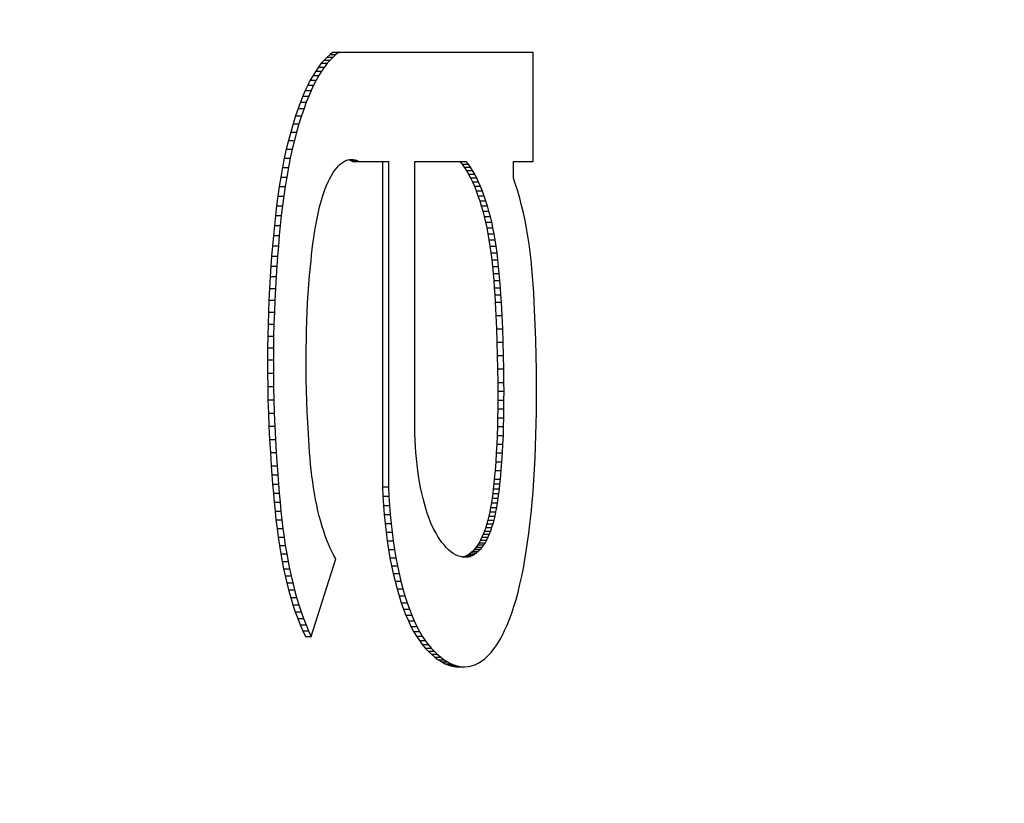
# Model space of a CAD drawing. Units: inches. Extents: x 19.1 to 85.1, y 61.3 to 96.2.
# Drawn here: x 20.2 to 20.4, y 78.5 to 78.6 of the extents above; entities that cross this region are included whole.
import ezdxf

# ---------------------------------------------------------------- set-up
doc = ezdxf.new("R2010")
doc.units = ezdxf.units.IN
doc.header["$LTSCALE"] = 9.973333
doc.header["$MEASUREMENT"] = 0
doc.layers.get('0').update_dxf_attribs({"linetype": 'CONTINUOUS'})

msp = doc.modelspace()

# ---------------------------------------------------------------- linework, layer by layer
at = {"color": 7, "linetype": 'Continuous'}
for p, q in [((20.24623, 78.61266), (20.24577, 78.61213)), ((20.2467, 78.61314), (20.24623, 78.61266)), ((20.24623, 78.61266), (20.24718, 78.61266)), ((20.24718, 78.61355), (20.2467, 78.61314)), ((20.2467, 78.61314), (20.24765, 78.61314)), ((20.24718, 78.61266), (20.24671, 78.61213)), ((20.24766, 78.6139), (20.24718, 78.61355)), ((20.24718, 78.61355), (20.24812, 78.61355)), ((20.24765, 78.61314), (20.24718, 78.61266)), ((20.24812, 78.61355), (20.24765, 78.61314)), ((20.24766, 78.6139), (20.27977, 78.6139)), ((20.24861, 78.6139), (20.24812, 78.61355)), ((20.27977, 78.59637), (20.27977, 78.6139)), ((20.24487, 78.61088), (20.24444, 78.61018)), ((20.24532, 78.61153), (20.24487, 78.61088)), ((20.24487, 78.61088), (20.24582, 78.61088)), ((20.24577, 78.61213), (20.24532, 78.61153)), ((20.24532, 78.61153), (20.24626, 78.61153)), ((20.24582, 78.61088), (20.24538, 78.61018)), ((20.24577, 78.61213), (20.24671, 78.61213)), ((20.24626, 78.61153), (20.24582, 78.61088)), ((20.24671, 78.61213), (20.24626, 78.61153)), ((20.24401, 78.60942), (20.2436, 78.60861)), ((20.24444, 78.61018), (20.24401, 78.60942)), ((20.24401, 78.60942), (20.24496, 78.60942)), ((20.24444, 78.61018), (20.24538, 78.61018)), ((20.24496, 78.60942), (20.24454, 78.60861)), ((20.24538, 78.61018), (20.24496, 78.60942)), ((20.24319, 78.60776), (20.2428, 78.60685)), ((20.2436, 78.60861), (20.24319, 78.60776)), ((20.24319, 78.60776), (20.24414, 78.60776)), ((20.2436, 78.60861), (20.24454, 78.60861)), ((20.24414, 78.60776), (20.24375, 78.60685)), ((20.24454, 78.60861), (20.24414, 78.60776)), ((20.2428, 78.60685), (20.24242, 78.6059)), ((20.2428, 78.60685), (20.24375, 78.60685)), ((20.24375, 78.60685), (20.24336, 78.6059)), ((20.24205, 78.60491), (20.24164, 78.6037)), ((20.24242, 78.6059), (20.24205, 78.60491)), ((20.24205, 78.60491), (20.243, 78.60491)), ((20.24242, 78.6059), (20.24336, 78.6059)), ((20.243, 78.60491), (20.24258, 78.6037)), ((20.24336, 78.6059), (20.243, 78.60491)), ((20.24164, 78.6037), (20.24124, 78.60244)), ((20.24164, 78.6037), (20.24258, 78.6037)), ((20.24258, 78.6037), (20.24218, 78.60244)), ((20.24124, 78.60244), (20.24086, 78.60112)), ((20.24124, 78.60244), (20.24218, 78.60244)), ((20.24218, 78.60244), (20.24181, 78.60112)), ((20.24086, 78.60112), (20.2405, 78.59976)), ((20.24086, 78.60112), (20.24181, 78.60112)), ((20.24181, 78.60112), (20.24145, 78.59976)), ((20.24016, 78.59835), (20.23984, 78.59691)), ((20.2405, 78.59976), (20.24016, 78.59835)), ((20.24016, 78.59835), (20.24111, 78.59835)), ((20.2405, 78.59976), (20.24145, 78.59976)), ((20.24111, 78.59835), (20.24079, 78.59691)), ((20.24145, 78.59976), (20.24111, 78.59835)), ((20.23984, 78.59691), (20.23955, 78.59542)), ((20.23984, 78.59691), (20.24079, 78.59691)), ((20.24079, 78.59691), (20.24049, 78.59542)), ((20.24971, 78.59654), (20.25, 78.59665)), ((20.25, 78.59665), (20.2503, 78.59671)), ((20.25012, 78.59667), (20.25026, 78.59664)), ((20.25026, 78.59664), (20.25055, 78.59653)), ((20.25026, 78.59664), (20.2512, 78.59664)), ((20.2503, 78.59671), (20.2506, 78.59674)), ((20.2506, 78.59674), (20.2509, 78.59671)), ((20.2509, 78.59671), (20.2512, 78.59664)), ((20.2512, 78.59664), (20.2515, 78.59653)), ((20.23955, 78.59542), (20.23927, 78.59389)), ((20.23955, 78.59542), (20.24049, 78.59542)), ((20.24049, 78.59542), (20.24022, 78.59389)), ((20.24798, 78.59504), (20.24825, 78.59538)), ((20.24825, 78.59538), (20.24854, 78.59569)), ((20.24854, 78.59569), (20.24882, 78.59597)), ((20.24882, 78.59597), (20.24912, 78.5962)), ((20.24912, 78.5962), (20.24941, 78.59639)), ((20.24941, 78.59639), (20.24971, 78.59654)), ((20.25055, 78.59653), (20.25085, 78.59637)), ((20.25055, 78.59653), (20.2515, 78.59653)), ((20.25085, 78.59637), (20.25654, 78.59637)), ((20.2515, 78.59653), (20.25179, 78.59637)), ((20.25559, 78.59637), (20.25559, 78.54424)), ((20.25654, 78.59637), (20.25654, 78.54424)), ((20.26076, 78.55376), (20.26076, 78.59637)), ((20.26076, 78.59637), (20.26894, 78.59637)), ((20.268, 78.59637), (20.26835, 78.59595)), ((20.26835, 78.59595), (20.2687, 78.59548)), ((20.26835, 78.59595), (20.2693, 78.59595)), ((20.2687, 78.59548), (20.26904, 78.59496)), ((20.2687, 78.59548), (20.26964, 78.59548)), ((20.26894, 78.59637), (20.2693, 78.59595)), ((20.2693, 78.59595), (20.26964, 78.59548)), ((20.26964, 78.59548), (20.26998, 78.59496)), ((20.27659, 78.59372), (20.27659, 78.59637)), ((20.27659, 78.59637), (20.27977, 78.59637)), ((20.23927, 78.59389), (20.23903, 78.59239)), ((20.23927, 78.59389), (20.24022, 78.59389)), ((20.24022, 78.59389), (20.23997, 78.59239)), ((20.24685, 78.59312), (20.24712, 78.59366)), ((20.24712, 78.59366), (20.2474, 78.59416)), ((20.2474, 78.59416), (20.24768, 78.59462)), ((20.24768, 78.59462), (20.24798, 78.59504)), ((20.26904, 78.59496), (20.26937, 78.59439)), ((20.26904, 78.59496), (20.26998, 78.59496)), ((20.26937, 78.59439), (20.26969, 78.59378)), ((20.26937, 78.59439), (20.27031, 78.59439)), ((20.26969, 78.59378), (20.27001, 78.59313)), ((20.26969, 78.59378), (20.27064, 78.59378)), ((20.26998, 78.59496), (20.27031, 78.59439)), ((20.27031, 78.59439), (20.27064, 78.59378)), ((20.27064, 78.59378), (20.27095, 78.59313)), ((20.27693, 78.5927), (20.27659, 78.59372)), ((20.23903, 78.59239), (20.2388, 78.59086)), ((20.23903, 78.59239), (20.23997, 78.59239)), ((20.23997, 78.59239), (20.23975, 78.59086)), ((20.24611, 78.59126), (20.24635, 78.59191)), ((20.24635, 78.59191), (20.24659, 78.59253)), ((20.24659, 78.59253), (20.24685, 78.59312)), ((20.27001, 78.59313), (20.27031, 78.59243)), ((20.27001, 78.59313), (20.27095, 78.59313)), ((20.27031, 78.59243), (20.27061, 78.59169)), ((20.27031, 78.59243), (20.27126, 78.59243)), ((20.27095, 78.59313), (20.27126, 78.59243)), ((20.27126, 78.59243), (20.27155, 78.59169)), ((20.27726, 78.59163), (20.27693, 78.5927)), ((20.2388, 78.59086), (20.2386, 78.58931)), ((20.2388, 78.59086), (20.23975, 78.59086)), ((20.23975, 78.59086), (20.23954, 78.58931)), ((20.24568, 78.58985), (20.24589, 78.59056)), ((20.24589, 78.59056), (20.24611, 78.59126)), ((20.27061, 78.59169), (20.27089, 78.59092)), ((20.27061, 78.59169), (20.27155, 78.59169)), ((20.27089, 78.59092), (20.27117, 78.59011)), ((20.27089, 78.59092), (20.27184, 78.59092)), ((20.27155, 78.59169), (20.27184, 78.59092)), ((20.27184, 78.59092), (20.27211, 78.59011)), ((20.27758, 78.59051), (20.27726, 78.59163)), ((20.27789, 78.58936), (20.27758, 78.59051)), ((20.2386, 78.58931), (20.23841, 78.58773)), ((20.2386, 78.58931), (20.23954, 78.58931)), ((20.23954, 78.58931), (20.23936, 78.58773)), ((20.24531, 78.58834), (20.24549, 78.58911)), ((20.24549, 78.58911), (20.24568, 78.58985)), ((20.27117, 78.59011), (20.27142, 78.5893)), ((20.27117, 78.59011), (20.27211, 78.59011)), ((20.27142, 78.5893), (20.27166, 78.58846)), ((20.27142, 78.5893), (20.27236, 78.5893)), ((20.27211, 78.59011), (20.27236, 78.5893)), ((20.27236, 78.5893), (20.2726, 78.58846)), ((20.27817, 78.58816), (20.27789, 78.58936)), ((20.23841, 78.58773), (20.23824, 78.58614)), ((20.23841, 78.58773), (20.23936, 78.58773)), ((20.23936, 78.58773), (20.23919, 78.58614)), ((20.24498, 78.58672), (20.24514, 78.58755)), ((20.24514, 78.58755), (20.24531, 78.58834)), ((20.27166, 78.58846), (20.27188, 78.58759)), ((20.27166, 78.58846), (20.2726, 78.58846)), ((20.27188, 78.58759), (20.27209, 78.5867)), ((20.27188, 78.58759), (20.27283, 78.58759)), ((20.2726, 78.58846), (20.27283, 78.58759)), ((20.27283, 78.58759), (20.27304, 78.5867)), ((20.27844, 78.58693), (20.27817, 78.58816)), ((20.23824, 78.58614), (20.23808, 78.58452)), ((20.23824, 78.58614), (20.23919, 78.58614)), ((20.23919, 78.58614), (20.23903, 78.58452)), ((20.24469, 78.58502), (20.24483, 78.58588)), ((20.24483, 78.58588), (20.24498, 78.58672)), ((20.27209, 78.5867), (20.27229, 78.58577)), ((20.27209, 78.5867), (20.27304, 78.5867)), ((20.27229, 78.58577), (20.27248, 78.58483)), ((20.27229, 78.58577), (20.27324, 78.58577)), ((20.27304, 78.5867), (20.27324, 78.58577)), ((20.27324, 78.58577), (20.27342, 78.58483)), ((20.27868, 78.5857), (20.27844, 78.58693)), ((20.2789, 78.58444), (20.27868, 78.5857)), ((20.23808, 78.58452), (20.23794, 78.58289)), ((20.23808, 78.58452), (20.23903, 78.58452)), ((20.23903, 78.58452), (20.23889, 78.58289)), ((20.24443, 78.58325), (20.24456, 78.58414)), ((20.24456, 78.58414), (20.24469, 78.58502)), ((20.27248, 78.58483), (20.27265, 78.58386)), ((20.27248, 78.58483), (20.27342, 78.58483)), ((20.27342, 78.58483), (20.27359, 78.58386)), ((20.2791, 78.58315), (20.2789, 78.58444)), ((20.23794, 78.58289), (20.23781, 78.58125)), ((20.23794, 78.58289), (20.23889, 78.58289)), ((20.23889, 78.58289), (20.23876, 78.58125)), ((20.24432, 78.58234), (20.24443, 78.58325)), ((20.27265, 78.58386), (20.27281, 78.58281)), ((20.27265, 78.58386), (20.27359, 78.58386)), ((20.27281, 78.58281), (20.27295, 78.58174)), ((20.27281, 78.58281), (20.27375, 78.58281)), ((20.27359, 78.58386), (20.27375, 78.58281)), ((20.27375, 78.58281), (20.2739, 78.58174)), ((20.27928, 78.58184), (20.2791, 78.58315)), ((20.23781, 78.58125), (20.2377, 78.57961)), ((20.23781, 78.58125), (20.23876, 78.58125)), ((20.23876, 78.58125), (20.23864, 78.57961)), ((20.24412, 78.5805), (20.24421, 78.58143)), ((20.24421, 78.58143), (20.24432, 78.58234)), ((20.27295, 78.58174), (20.27309, 78.58066)), ((20.27295, 78.58174), (20.2739, 78.58174)), ((20.2739, 78.58174), (20.27403, 78.58066)), ((20.27943, 78.58057), (20.27928, 78.58184)), ((20.2377, 78.57961), (20.23759, 78.57795)), ((20.2377, 78.57961), (20.23864, 78.57961)), ((20.23864, 78.57961), (20.23853, 78.57795)), ((20.24389, 78.57813), (20.24402, 78.57958)), ((20.24402, 78.57958), (20.24412, 78.5805)), ((20.27309, 78.58066), (20.2732, 78.57955)), ((20.27309, 78.58066), (20.27403, 78.58066)), ((20.2732, 78.57955), (20.27331, 78.57843)), ((20.2732, 78.57955), (20.27415, 78.57955)), ((20.27403, 78.58066), (20.27415, 78.57955)), ((20.27415, 78.57955), (20.27426, 78.57843)), ((20.27955, 78.57928), (20.27943, 78.58057)), ((20.27966, 78.57798), (20.27955, 78.57928)), ((20.23759, 78.57795), (20.23748, 78.57605)), ((20.23759, 78.57795), (20.23853, 78.57795)), ((20.23853, 78.57795), (20.23842, 78.57605)), ((20.24378, 78.57668), (20.24389, 78.57813)), ((20.27331, 78.57843), (20.27341, 78.5773)), ((20.27331, 78.57843), (20.27426, 78.57843)), ((20.27426, 78.57843), (20.27435, 78.5773)), ((20.27976, 78.57666), (20.27966, 78.57798)), ((20.24367, 78.57522), (20.24378, 78.57668)), ((20.27341, 78.5773), (20.27349, 78.57617)), ((20.27341, 78.5773), (20.27435, 78.5773)), ((20.27349, 78.57617), (20.27357, 78.57502)), ((20.27349, 78.57617), (20.27444, 78.57617)), ((20.27435, 78.5773), (20.27444, 78.57617)), ((20.27444, 78.57617), (20.27451, 78.57502)), ((20.27984, 78.57533), (20.27976, 78.57666)), ((20.23748, 78.57605), (20.23738, 78.57415)), ((20.23748, 78.57605), (20.23842, 78.57605)), ((20.23842, 78.57605), (20.23833, 78.57415)), ((20.24358, 78.57376), (20.24367, 78.57522)), ((20.27357, 78.57502), (20.27364, 78.57387)), ((20.27357, 78.57502), (20.27451, 78.57502)), ((20.27451, 78.57502), (20.27459, 78.57387)), ((20.27991, 78.57399), (20.27984, 78.57533)), ((20.23738, 78.57415), (20.2373, 78.57225)), ((20.23738, 78.57415), (20.23833, 78.57415)), ((20.23833, 78.57415), (20.23824, 78.57225)), ((20.24351, 78.5723), (20.24358, 78.57376)), ((20.27364, 78.57387), (20.27376, 78.57174)), ((20.27364, 78.57387), (20.27459, 78.57387)), ((20.27459, 78.57387), (20.2747, 78.57174)), ((20.27998, 78.57265), (20.27991, 78.57399)), ((20.2373, 78.57225), (20.23723, 78.57034)), ((20.2373, 78.57225), (20.23824, 78.57225)), ((20.23824, 78.57225), (20.23818, 78.57034)), ((20.24345, 78.57083), (20.24351, 78.5723)), ((20.27376, 78.57174), (20.27385, 78.5696)), ((20.27376, 78.57174), (20.2747, 78.57174)), ((20.2747, 78.57174), (20.2748, 78.5696)), ((20.28008, 78.57022), (20.27998, 78.57265)), ((20.23723, 78.57034), (20.23718, 78.56843)), ((20.23723, 78.57034), (20.23818, 78.57034)), ((20.23818, 78.57034), (20.23813, 78.56843)), ((20.2434, 78.56936), (20.24345, 78.57083)), ((20.28016, 78.56778), (20.28008, 78.57022)), ((20.23718, 78.56843), (20.23715, 78.56652)), ((20.23718, 78.56843), (20.23813, 78.56843)), ((20.23813, 78.56843), (20.23809, 78.56652)), ((20.24337, 78.56789), (20.2434, 78.56936)), ((20.27385, 78.5696), (20.27393, 78.56745)), ((20.27385, 78.5696), (20.2748, 78.5696)), ((20.2748, 78.5696), (20.27488, 78.56745)), ((20.24335, 78.56642), (20.24337, 78.56789)), ((20.27393, 78.56745), (20.27399, 78.56531)), ((20.27393, 78.56745), (20.27488, 78.56745)), ((20.27488, 78.56745), (20.27494, 78.56531)), ((20.28022, 78.56533), (20.28016, 78.56778)), ((20.23715, 78.56652), (20.23713, 78.56461)), ((20.23715, 78.56652), (20.23809, 78.56652)), ((20.23809, 78.56652), (20.23808, 78.56461)), ((20.24334, 78.56494), (20.24335, 78.56642)), ((20.27399, 78.56531), (20.27404, 78.56316)), ((20.27399, 78.56531), (20.27494, 78.56531)), ((20.27494, 78.56531), (20.27498, 78.56316)), ((20.28026, 78.56289), (20.28022, 78.56533)), ((20.23713, 78.56461), (20.23714, 78.56248)), ((20.23713, 78.56461), (20.23808, 78.56461)), ((20.23808, 78.56461), (20.23808, 78.56248)), ((20.24334, 78.5632), (20.24334, 78.56494)), ((20.23714, 78.56248), (20.23717, 78.56035)), ((20.23714, 78.56248), (20.23808, 78.56248)), ((20.23808, 78.56248), (20.23811, 78.56035)), ((20.24336, 78.56146), (20.24334, 78.5632)), ((20.27404, 78.56316), (20.27406, 78.561)), ((20.27404, 78.56316), (20.27498, 78.56316)), ((20.27498, 78.56316), (20.27501, 78.561)), ((20.28028, 78.56044), (20.28026, 78.56289)), ((20.23717, 78.56035), (20.23722, 78.55822)), ((20.23717, 78.56035), (20.23811, 78.56035)), ((20.23811, 78.56035), (20.23816, 78.55822)), ((20.2434, 78.55972), (20.24336, 78.56146)), ((20.27406, 78.561), (20.27407, 78.55959)), ((20.27406, 78.561), (20.27501, 78.561)), ((20.27501, 78.561), (20.27502, 78.55959)), ((20.28028, 78.55799), (20.28028, 78.56044)), ((20.24346, 78.55798), (20.2434, 78.55972)), ((20.27407, 78.55959), (20.27407, 78.55817)), ((20.27407, 78.55959), (20.27502, 78.55959)), ((20.27502, 78.55959), (20.27501, 78.55817)), ((20.23722, 78.55822), (20.23729, 78.55609)), ((20.23722, 78.55822), (20.23816, 78.55822)), ((20.23816, 78.55822), (20.23823, 78.55609)), ((20.24352, 78.55624), (20.24346, 78.55798)), ((20.27407, 78.55817), (20.27406, 78.55675)), ((20.27407, 78.55817), (20.27501, 78.55817)), ((20.27501, 78.55817), (20.275, 78.55675)), ((20.28026, 78.55617), (20.28028, 78.55799)), ((20.23729, 78.55609), (20.23738, 78.55397)), ((20.23729, 78.55609), (20.23823, 78.55609)), ((20.23823, 78.55609), (20.23832, 78.55397)), ((20.24361, 78.5545), (20.24352, 78.55624)), ((20.27406, 78.55675), (20.27404, 78.55533)), ((20.27406, 78.55675), (20.275, 78.55675)), ((20.275, 78.55675), (20.27498, 78.55533)), ((20.28023, 78.55435), (20.28026, 78.55617)), ((20.2437, 78.55277), (20.24361, 78.5545)), ((20.27404, 78.55533), (20.27401, 78.55391)), ((20.27404, 78.55533), (20.27498, 78.55533)), ((20.27498, 78.55533), (20.27495, 78.55391)), ((20.28019, 78.55253), (20.28023, 78.55435)), ((20.23738, 78.55397), (20.23748, 78.55185)), ((20.23738, 78.55397), (20.23832, 78.55397)), ((20.23832, 78.55397), (20.23843, 78.55185)), ((20.24376, 78.55178), (20.2437, 78.55277)), ((20.26078, 78.55275), (20.26076, 78.55376)), ((20.26082, 78.55175), (20.26078, 78.55275)), ((20.27396, 78.5525), (20.2739, 78.55109)), ((20.27401, 78.55391), (20.27396, 78.5525)), ((20.27396, 78.5525), (20.27491, 78.5525)), ((20.27401, 78.55391), (20.27495, 78.55391)), ((20.27491, 78.5525), (20.27485, 78.55109)), ((20.27495, 78.55391), (20.27491, 78.5525)), ((20.28013, 78.55071), (20.28019, 78.55253)), ((20.23748, 78.55185), (20.23761, 78.54974)), ((20.23748, 78.55185), (20.23843, 78.55185)), ((20.23843, 78.55185), (20.23855, 78.54974)), ((20.24383, 78.55079), (20.24376, 78.55178)), ((20.26087, 78.55075), (20.26082, 78.55175)), ((20.2739, 78.55109), (20.27383, 78.54969)), ((20.2739, 78.55109), (20.27485, 78.55109)), ((20.27485, 78.55109), (20.27477, 78.54969)), ((20.23761, 78.54974), (20.23774, 78.54763)), ((20.23761, 78.54974), (20.23855, 78.54974)), ((20.23855, 78.54974), (20.23869, 78.54763)), ((20.2439, 78.54981), (20.24383, 78.55079)), ((20.24398, 78.54884), (20.2439, 78.54981)), ((20.26094, 78.54976), (20.26087, 78.55075)), ((20.26103, 78.54879), (20.26094, 78.54976)), ((20.27383, 78.54969), (20.27374, 78.54829)), ((20.27383, 78.54969), (20.27477, 78.54969)), ((20.27477, 78.54969), (20.27468, 78.54829)), ((20.28006, 78.5489), (20.28013, 78.55071)), ((20.24406, 78.54787), (20.24398, 78.54884)), ((20.24416, 78.54692), (20.24406, 78.54787)), ((20.26113, 78.54783), (20.26103, 78.54879)), ((20.26125, 78.54689), (20.26113, 78.54783)), ((20.27374, 78.54829), (20.27363, 78.5469)), ((20.27374, 78.54829), (20.27468, 78.54829)), ((20.27468, 78.54829), (20.27458, 78.5469)), ((20.27996, 78.5471), (20.28006, 78.5489)), ((20.23774, 78.54763), (20.23785, 78.54616)), ((20.23774, 78.54763), (20.23869, 78.54763)), ((20.23785, 78.54616), (20.23796, 78.5447)), ((20.23785, 78.54616), (20.23879, 78.54616)), ((20.23869, 78.54763), (20.23879, 78.54616)), ((20.23879, 78.54616), (20.2389, 78.5447)), ((20.24427, 78.54597), (20.24416, 78.54692)), ((20.26138, 78.54597), (20.26125, 78.54689)), ((20.27363, 78.5469), (20.27351, 78.54551)), ((20.27363, 78.5469), (20.27458, 78.5469)), ((20.27458, 78.5469), (20.27445, 78.54551)), ((20.27986, 78.54531), (20.27996, 78.5471)), ((20.23796, 78.5447), (20.23808, 78.54325)), ((20.23796, 78.5447), (20.2389, 78.5447)), ((20.2389, 78.5447), (20.23902, 78.54325)), ((20.24439, 78.54505), (20.24427, 78.54597)), ((20.24452, 78.54413), (20.24439, 78.54505)), ((20.26153, 78.54507), (20.26138, 78.54597)), ((20.2617, 78.54415), (20.26153, 78.54507)), ((20.27343, 78.54473), (20.27334, 78.54395)), ((20.27351, 78.54551), (20.27343, 78.54473)), ((20.27343, 78.54473), (20.27437, 78.54473)), ((20.27351, 78.54551), (20.27445, 78.54551)), ((20.27437, 78.54473), (20.27429, 78.54395)), ((20.27445, 78.54551), (20.27437, 78.54473)), ((20.27973, 78.54352), (20.27986, 78.54531)), ((20.23808, 78.54325), (20.23821, 78.5418)), ((20.23808, 78.54325), (20.23902, 78.54325)), ((20.23902, 78.54325), (20.23915, 78.5418)), ((20.24468, 78.54317), (20.24452, 78.54413)), ((20.24485, 78.54223), (20.24468, 78.54317)), ((20.25559, 78.54424), (20.25566, 78.54275)), ((20.25559, 78.54424), (20.25654, 78.54424)), ((20.25654, 78.54424), (20.2566, 78.54275)), ((20.26189, 78.54326), (20.2617, 78.54415)), ((20.26209, 78.5424), (20.26189, 78.54326)), ((20.27325, 78.54318), (20.27315, 78.54243)), ((20.27334, 78.54395), (20.27325, 78.54318)), ((20.27325, 78.54318), (20.27419, 78.54318)), ((20.27334, 78.54395), (20.27429, 78.54395)), ((20.27419, 78.54318), (20.27409, 78.54243)), ((20.27429, 78.54395), (20.27419, 78.54318)), ((20.27958, 78.54176), (20.27973, 78.54352)), ((20.23821, 78.5418), (20.23835, 78.54038)), ((20.23821, 78.5418), (20.23915, 78.5418)), ((20.23915, 78.5418), (20.23929, 78.54038)), ((20.24503, 78.54131), (20.24485, 78.54223)), ((20.25566, 78.54275), (20.25575, 78.54127)), ((20.25566, 78.54275), (20.2566, 78.54275)), ((20.2566, 78.54275), (20.25669, 78.54127)), ((20.2623, 78.54157), (20.26209, 78.5424)), ((20.26253, 78.54078), (20.2623, 78.54157)), ((20.27304, 78.54168), (20.27291, 78.54096)), ((20.27315, 78.54243), (20.27304, 78.54168)), ((20.27304, 78.54168), (20.27398, 78.54168)), ((20.27315, 78.54243), (20.27409, 78.54243)), ((20.27398, 78.54168), (20.27386, 78.54096)), ((20.27409, 78.54243), (20.27398, 78.54168)), ((20.27941, 78.54), (20.27958, 78.54176)), ((20.23835, 78.54038), (20.2385, 78.53896)), ((20.23835, 78.54038), (20.23929, 78.54038)), ((20.23929, 78.54038), (20.23945, 78.53896)), ((20.24523, 78.54041), (20.24503, 78.54131)), ((20.24545, 78.53955), (20.24523, 78.54041)), ((20.25575, 78.54127), (20.25586, 78.53982)), ((20.25575, 78.54127), (20.25669, 78.54127)), ((20.25586, 78.53982), (20.256, 78.53838)), ((20.25586, 78.53982), (20.25681, 78.53982)), ((20.25669, 78.54127), (20.25681, 78.53982)), ((20.25681, 78.53982), (20.25695, 78.53838)), ((20.26277, 78.54003), (20.26253, 78.54078)), ((20.26302, 78.53932), (20.26277, 78.54003)), ((20.27278, 78.54026), (20.27264, 78.53958)), ((20.27291, 78.54096), (20.27278, 78.54026)), ((20.27278, 78.54026), (20.27373, 78.54026)), ((20.27291, 78.54096), (20.27386, 78.54096)), ((20.27373, 78.54026), (20.27359, 78.53958)), ((20.27386, 78.54096), (20.27373, 78.54026)), ((20.27922, 78.53826), (20.27941, 78.54)), ((20.2385, 78.53896), (20.23867, 78.53757)), ((20.2385, 78.53896), (20.23945, 78.53896)), ((20.23945, 78.53896), (20.23962, 78.53757)), ((20.24567, 78.53871), (20.24545, 78.53955)), ((20.24591, 78.53792), (20.24567, 78.53871)), ((20.256, 78.53838), (20.25616, 78.53697)), ((20.256, 78.53838), (20.25695, 78.53838)), ((20.25695, 78.53838), (20.25711, 78.53697)), ((20.26329, 78.53862), (20.26302, 78.53932)), ((20.26357, 78.53798), (20.26329, 78.53862)), ((20.27232, 78.53831), (20.27214, 78.53773)), ((20.27249, 78.53893), (20.27232, 78.53831)), ((20.27232, 78.53831), (20.27326, 78.53831)), ((20.27264, 78.53958), (20.27249, 78.53893)), ((20.27249, 78.53893), (20.27343, 78.53893)), ((20.27264, 78.53958), (20.27359, 78.53958)), ((20.27326, 78.53831), (20.27308, 78.53773)), ((20.27343, 78.53893), (20.27326, 78.53831)), ((20.27359, 78.53958), (20.27343, 78.53893)), ((20.27904, 78.53681), (20.27922, 78.53826)), ((20.23867, 78.53757), (20.23885, 78.53619)), ((20.23867, 78.53757), (20.23962, 78.53757)), ((20.23962, 78.53757), (20.2398, 78.53619)), ((20.24615, 78.53715), (20.24591, 78.53792)), ((20.2464, 78.53642), (20.24615, 78.53715)), ((20.25616, 78.53697), (20.25635, 78.53558)), ((20.25616, 78.53697), (20.25711, 78.53697)), ((20.25711, 78.53697), (20.25729, 78.53558)), ((20.26386, 78.53737), (20.26357, 78.53798)), ((20.26417, 78.53681), (20.26386, 78.53737)), ((20.26448, 78.53629), (20.26417, 78.53681)), ((20.27175, 78.53666), (20.27153, 78.53618)), ((20.27195, 78.53718), (20.27175, 78.53666)), ((20.27175, 78.53666), (20.27269, 78.53666)), ((20.27214, 78.53773), (20.27195, 78.53718)), ((20.27195, 78.53718), (20.27289, 78.53718)), ((20.27214, 78.53773), (20.27308, 78.53773)), ((20.27269, 78.53666), (20.27248, 78.53618)), ((20.27289, 78.53718), (20.27269, 78.53666)), ((20.27308, 78.53773), (20.27289, 78.53718)), ((20.27885, 78.53538), (20.27904, 78.53681)), ((20.23885, 78.53619), (20.23905, 78.53484)), ((20.23885, 78.53619), (20.2398, 78.53619)), ((20.2398, 78.53619), (20.24, 78.53484)), ((20.24666, 78.53572), (20.2464, 78.53642)), ((20.24693, 78.53505), (20.24666, 78.53572)), ((20.24721, 78.53441), (20.24693, 78.53505)), ((20.25635, 78.53558), (20.25656, 78.53422)), ((20.25635, 78.53558), (20.25729, 78.53558)), ((20.25729, 78.53558), (20.2575, 78.53422)), ((20.26479, 78.5358), (20.26448, 78.53629)), ((20.26512, 78.53536), (20.26479, 78.5358)), ((20.26545, 78.53495), (20.26512, 78.53536)), ((20.27108, 78.53531), (20.27085, 78.53494)), ((20.27131, 78.53573), (20.27108, 78.53531)), ((20.27108, 78.53531), (20.27203, 78.53531)), ((20.27153, 78.53618), (20.27131, 78.53573)), ((20.27131, 78.53573), (20.27226, 78.53573)), ((20.27153, 78.53618), (20.27248, 78.53618)), ((20.27203, 78.53531), (20.27179, 78.53494)), ((20.27226, 78.53573), (20.27203, 78.53531)), ((20.27248, 78.53618), (20.27226, 78.53573)), ((20.27864, 78.53397), (20.27885, 78.53538)), ((20.23905, 78.53484), (20.23927, 78.53352)), ((20.23905, 78.53484), (20.24, 78.53484)), ((20.23927, 78.53352), (20.23949, 78.53231)), ((20.23927, 78.53352), (20.24022, 78.53352)), ((20.24, 78.53484), (20.24022, 78.53352)), ((20.24022, 78.53352), (20.24044, 78.53231)), ((20.2475, 78.53381), (20.24721, 78.53441)), ((20.24779, 78.53325), (20.2475, 78.53381)), ((20.25656, 78.53422), (20.25678, 78.5329)), ((20.25656, 78.53422), (20.2575, 78.53422)), ((20.2575, 78.53422), (20.25773, 78.5329)), ((20.26581, 78.53455), (20.26545, 78.53495)), ((20.26618, 78.53419), (20.26581, 78.53455)), ((20.26655, 78.53387), (20.26618, 78.53419)), ((20.26693, 78.5336), (20.26655, 78.53387)), ((20.26731, 78.53338), (20.26693, 78.5336)), ((20.26974, 78.53366), (20.26942, 78.53343)), ((20.27005, 78.53395), (20.26974, 78.53366)), ((20.26974, 78.53366), (20.27068, 78.53366)), ((20.27036, 78.53428), (20.27005, 78.53395)), ((20.27005, 78.53395), (20.271, 78.53395)), ((20.27061, 78.53459), (20.27036, 78.53428)), ((20.27036, 78.53428), (20.27131, 78.53428)), ((20.27068, 78.53366), (20.27036, 78.53343)), ((20.27085, 78.53494), (20.27061, 78.53459)), ((20.27061, 78.53459), (20.27155, 78.53459)), ((20.271, 78.53395), (20.27068, 78.53366)), ((20.27085, 78.53494), (20.27179, 78.53494)), ((20.27131, 78.53428), (20.271, 78.53395)), ((20.27155, 78.53459), (20.27131, 78.53428)), ((20.27179, 78.53494), (20.27155, 78.53459)), ((20.27841, 78.53259), (20.27864, 78.53397)), ((20.23949, 78.53231), (20.23973, 78.53113)), ((20.23949, 78.53231), (20.24044, 78.53231)), ((20.24044, 78.53231), (20.24067, 78.53113)), ((20.24417, 78.5203), (20.24808, 78.53272)), ((20.24808, 78.53272), (20.24779, 78.53325)), ((20.25678, 78.5329), (20.25703, 78.53161)), ((20.25678, 78.5329), (20.25773, 78.5329)), ((20.25773, 78.5329), (20.25798, 78.53161)), ((20.26769, 78.5332), (20.26731, 78.53338)), ((20.26807, 78.53307), (20.26769, 78.5332)), ((20.2684, 78.533), (20.26807, 78.53307)), ((20.26873, 78.53297), (20.2684, 78.533)), ((20.26877, 78.53312), (20.26844, 78.53302)), ((20.26844, 78.53302), (20.26939, 78.53302)), ((20.26906, 78.53298), (20.26873, 78.53297)), ((20.26909, 78.53325), (20.26877, 78.53312)), ((20.26877, 78.53312), (20.26971, 78.53312)), ((20.26939, 78.53302), (20.26906, 78.53298)), ((20.26942, 78.53343), (20.26909, 78.53325)), ((20.26909, 78.53325), (20.27004, 78.53325)), ((20.26971, 78.53312), (20.26939, 78.53302)), ((20.26942, 78.53343), (20.27036, 78.53343)), ((20.27004, 78.53325), (20.26971, 78.53312)), ((20.27036, 78.53343), (20.27004, 78.53325)), ((20.27817, 78.53124), (20.27841, 78.53259)), ((20.23973, 78.53113), (20.23998, 78.52998)), ((20.23973, 78.53113), (20.24067, 78.53113)), ((20.24067, 78.53113), (20.24092, 78.52998)), ((20.25703, 78.53161), (20.2573, 78.53036)), ((20.25703, 78.53161), (20.25798, 78.53161)), ((20.2573, 78.53036), (20.2576, 78.52912)), ((20.2573, 78.53036), (20.25825, 78.53036)), ((20.25798, 78.53161), (20.25825, 78.53036)), ((20.25825, 78.53036), (20.25854, 78.52912)), ((20.2779, 78.52992), (20.27817, 78.53124)), ((20.23998, 78.52998), (20.24024, 78.52885)), ((20.23998, 78.52998), (20.24092, 78.52998)), ((20.24024, 78.52885), (20.24052, 78.52776)), ((20.24024, 78.52885), (20.24119, 78.52885)), ((20.24092, 78.52998), (20.24119, 78.52885)), ((20.24119, 78.52885), (20.24147, 78.52776)), ((20.2576, 78.52912), (20.25791, 78.52793)), ((20.2576, 78.52912), (20.25854, 78.52912)), ((20.25854, 78.52912), (20.25885, 78.52793)), ((20.27762, 78.52864), (20.2779, 78.52992)), ((20.24052, 78.52776), (20.24086, 78.52654)), ((20.24052, 78.52776), (20.24147, 78.52776)), ((20.24147, 78.52776), (20.24181, 78.52654)), ((20.25791, 78.52793), (20.25824, 78.52679)), ((20.25791, 78.52793), (20.25885, 78.52793)), ((20.25885, 78.52793), (20.25918, 78.52679)), ((20.277, 78.52622), (20.27732, 78.5274)), ((20.27732, 78.5274), (20.27762, 78.52864)), ((20.24086, 78.52654), (20.24122, 78.52537)), ((20.24086, 78.52654), (20.24181, 78.52654)), ((20.24181, 78.52654), (20.24216, 78.52537)), ((20.25824, 78.52679), (20.25859, 78.52569)), ((20.25824, 78.52679), (20.25918, 78.52679)), ((20.25859, 78.52569), (20.25895, 78.52466)), ((20.25859, 78.52569), (20.25953, 78.52569)), ((20.25918, 78.52679), (20.25953, 78.52569)), ((20.25953, 78.52569), (20.2599, 78.52466)), ((20.27666, 78.52508), (20.277, 78.52622)), ((20.24122, 78.52537), (20.24159, 78.52425)), ((20.24122, 78.52537), (20.24216, 78.52537)), ((20.24159, 78.52425), (20.24198, 78.52318)), ((20.24159, 78.52425), (20.24254, 78.52425)), ((20.24216, 78.52537), (20.24254, 78.52425)), ((20.24254, 78.52425), (20.24292, 78.52318)), ((20.25895, 78.52466), (20.25933, 78.52368)), ((20.25895, 78.52466), (20.2599, 78.52466)), ((20.2599, 78.52466), (20.26028, 78.52368)), ((20.27595, 78.52304), (20.27631, 78.52403)), ((20.27631, 78.52403), (20.27666, 78.52508)), ((20.24198, 78.52318), (20.24238, 78.52217)), ((20.24198, 78.52318), (20.24292, 78.52318)), ((20.24292, 78.52318), (20.24333, 78.52217)), ((20.25933, 78.52368), (20.25973, 78.52276)), ((20.25933, 78.52368), (20.26028, 78.52368)), ((20.25973, 78.52276), (20.26014, 78.5219)), ((20.25973, 78.52276), (20.26067, 78.52276)), ((20.26028, 78.52368), (20.26067, 78.52276)), ((20.26067, 78.52276), (20.26108, 78.5219)), ((20.27557, 78.5221), (20.27595, 78.52304)), ((20.24238, 78.52217), (20.2428, 78.5212)), ((20.24238, 78.52217), (20.24333, 78.52217)), ((20.2428, 78.5212), (20.24323, 78.5203)), ((20.2428, 78.5212), (20.24374, 78.5212)), ((20.24333, 78.52217), (20.24374, 78.5212)), ((20.24374, 78.5212), (20.24417, 78.5203)), ((20.26014, 78.5219), (20.26058, 78.52108)), ((20.26014, 78.5219), (20.26108, 78.5219)), ((20.26058, 78.52108), (20.26103, 78.52032)), ((20.26058, 78.52108), (20.26152, 78.52108)), ((20.26108, 78.5219), (20.26152, 78.52108)), ((20.26152, 78.52108), (20.26197, 78.52032)), ((20.27476, 78.52039), (20.27517, 78.52122)), ((20.27517, 78.52122), (20.27557, 78.5221)), ((20.24323, 78.5203), (20.24417, 78.5203)), ((20.26103, 78.52032), (20.26149, 78.51963)), ((20.26103, 78.52032), (20.26197, 78.52032)), ((20.26149, 78.51963), (20.26197, 78.519)), ((20.26149, 78.51963), (20.26244, 78.51963)), ((20.26197, 78.52032), (20.26244, 78.51963)), ((20.26244, 78.51963), (20.26291, 78.519)), ((20.2739, 78.51893), (20.27433, 78.51963)), ((20.27433, 78.51963), (20.27476, 78.52039)), ((20.26197, 78.519), (20.26245, 78.51843)), ((20.26197, 78.519), (20.26291, 78.519)), ((20.26245, 78.51843), (20.26293, 78.51791)), ((20.26245, 78.51843), (20.26339, 78.51843)), ((20.26291, 78.519), (20.26339, 78.51843)), ((20.26293, 78.51791), (20.26343, 78.51744)), ((20.26293, 78.51791), (20.26388, 78.51791)), ((20.26339, 78.51843), (20.26388, 78.51791)), ((20.26388, 78.51791), (20.26437, 78.51744)), ((20.27249, 78.51718), (20.27299, 78.51773)), ((20.27299, 78.51773), (20.27345, 78.5183)), ((20.27345, 78.5183), (20.2739, 78.51893)), ((20.26343, 78.51744), (20.26398, 78.51696)), ((20.26343, 78.51744), (20.26437, 78.51744)), ((20.26398, 78.51696), (20.26453, 78.51655)), ((20.26398, 78.51696), (20.26492, 78.51696)), ((20.26437, 78.51744), (20.26492, 78.51696)), ((20.26453, 78.51655), (20.26509, 78.5162)), ((20.26453, 78.51655), (20.26548, 78.51655)), ((20.26492, 78.51696), (20.26548, 78.51655)), ((20.26509, 78.5162), (20.26565, 78.51591)), ((20.26509, 78.5162), (20.26603, 78.5162)), ((20.26548, 78.51655), (20.26603, 78.5162)), ((20.26603, 78.5162), (20.2666, 78.51591)), ((20.27093, 78.516), (20.27146, 78.51632)), ((20.27146, 78.51632), (20.27198, 78.51671)), ((20.27198, 78.51671), (20.27249, 78.51718)), ((20.26565, 78.51591), (20.26622, 78.51568)), ((20.26565, 78.51591), (20.2666, 78.51591)), ((20.26622, 78.51568), (20.26678, 78.51552)), ((20.26622, 78.51568), (20.26716, 78.51568)), ((20.2666, 78.51591), (20.26716, 78.51568)), ((20.26678, 78.51552), (20.26732, 78.51544)), ((20.26678, 78.51552), (20.26773, 78.51552)), ((20.26716, 78.51568), (20.26773, 78.51552)), ((20.26732, 78.51544), (20.26785, 78.51542)), ((20.26732, 78.51544), (20.26826, 78.51544)), ((20.26773, 78.51552), (20.26826, 78.51544)), ((20.26785, 78.51542), (20.2688, 78.51542)), ((20.26826, 78.51544), (20.2688, 78.51542)), ((20.2688, 78.51542), (20.26933, 78.51546)), ((20.26933, 78.51546), (20.26987, 78.51557)), ((20.26987, 78.51557), (20.2704, 78.51575)), ((20.2704, 78.51575), (20.27093, 78.516))]:
    msp.add_line(p, q, dxfattribs=at)
msp.add_open_spline([(19.88162, 78.74705), (19.88173, 78.33006), (19.92239, 77.49549), (20.11388, 76.25718), (20.43923, 75.04731), (20.89421, 73.88056), (21.47272, 72.7706), (22.16187, 71.72674), (22.94617, 70.75331), (23.81146, 69.85195), (24.74467, 69.02186), (25.73353, 68.25955), (26.76836, 67.56132), (27.84107, 66.92305), (28.94472, 66.33988), (30.45057, 65.63086), (32.38706, 64.86411), (34.76845, 64.1067), (37.19104, 63.48995), (39.64281, 62.99779), (42.11509, 62.61671), (44.60137, 62.33527), (47.09669, 62.14375), (49.59727, 62.03401), (51.2659, 62.0109), (52.10019, 62.01098)], degree=3, knots=[0, 0, 0, 0, 0.031286, 0.062566, 0.093838, 0.125096, 0.15634, 0.187571, 0.218791, 0.250004, 0.28121, 0.312413, 0.343614, 0.374817, 0.406022, 0.437232, 0.49966, 0.562118, 0.624608, 0.687126, 0.749669, 0.812234, 0.874814, 0.937404, 1, 1, 1, 1], dxfattribs=at)

doc.saveas('drawing.dxf')
